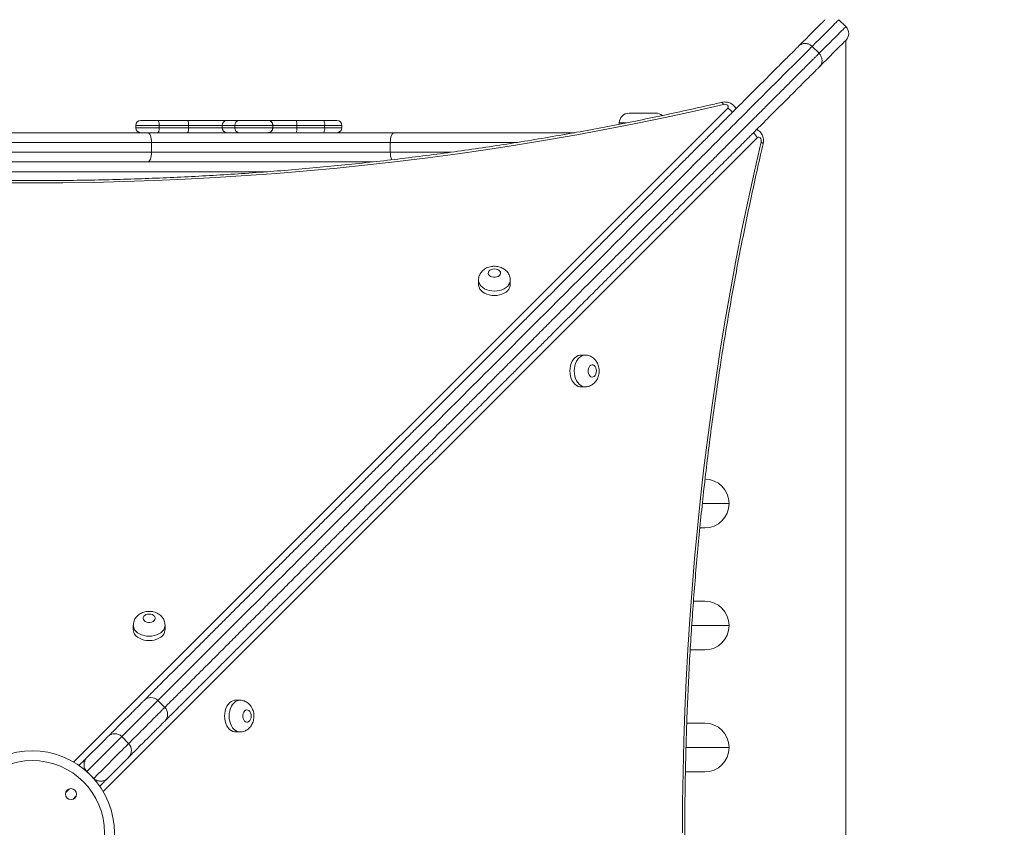
# Model space of a CAD drawing. Units: millimetres. Extents: x 230 to 335, y 73 to 340.
# Drawn here: x 310 to 318, y 149 to 156 of the extents above; entities that cross this region are included whole.
import ezdxf

# ---------------------------------------------------------------- set-up
doc = ezdxf.new("R2010")
doc.units = ezdxf.units.MM
doc.styles.add('SLDTEXTSTYLE0', font='TXT', dxfattribs={"width": 0.663})
doc.dimstyles.new('SLDDIMSTYLE0', dxfattribs={"dimtxt": 8.601025, "dimasz": 8, "dimexe": 0, "dimexo": 0.0625, "dimgap": 2.150256, "dimtad": 0, "dimlfac": 100, "dimrnd": 1e-09, "dimzin": 12, "dimdsep": 46, "dimtxsty": 'SLDTEXTSTYLE0', "dimsah": 1, "dimcen": 0.09, "dimadec": 0, "dimazin": 0, "dimtfac": 1, "dimtofl": 0, "dimtmove": 0, "dimatfit": 3, "dimfxl": 0, "dimfrac": 2, "dimtolj": 1, "dimtzin": 12, "dimarcsym": 0})

# ---------------------------------------------------------------- blocks, each defined once
blk = doc.blocks.new('*D4')
at = {"color": 7, "linetype": 'Continuous', "lineweight": 0}
for p, q in [((316.7282, 155.7623), (316.7282, 93.5686)), ((276.4525, 128.8188), (276.4525, 93.5686)), ((276.4525, 94.5686), (270.1025, 94.5686)), ((316.7282, 94.5686), (323.0782, 94.5686))]:
    blk.add_line(p, q, dxfattribs=at)
for points in [[(276.4525, 94.5686), (268.4525, 96.0686), (268.4525, 93.0686)], [(316.7282, 94.5686), (324.7282, 93.0686), (324.7282, 96.0686)]]:
    blk.add_solid(points, dxfattribs=at)
at = {"color": 7, "linetype": 'Continuous', "lineweight": 0, "insert": (283.8909, 99.8099), "char_height": 9.525, "attachment_point": 1, "style": 'SLDTEXTSTYLE0'}
blk.add_mtext('4000', dxfattribs=at)

msp = doc.modelspace()

# ---------------------------------------------------------------- linework, layer by layer
at = {"color": 7, "linetype": 'Continuous', "lineweight": 15}
for p, q in [((316.72816, 155.8754), (316.67159, 155.93197)), ((316.45237, 155.71275), (316.50894, 155.65618)), ((314.95207, 155.16588), (315.17207, 155.16588)), ((310.91061, 155.06588), (310.91061, 155.04588)), ((310.95061, 155.10588), (311.09314, 155.10588)), ((311.09314, 155.10588), (311.3318, 155.10588)), ((311.10223, 155.04588), (311.10223, 155.06588)), ((311.34386, 155.06588), (311.10223, 155.06588)), ((311.3318, 155.10588), (311.65464, 155.10588)), ((311.61885, 155.06588), (311.34386, 155.06588)), ((311.34386, 155.04588), (311.34386, 155.06588)), ((311.72146, 155.06588), (311.61885, 155.06588)), ((311.61885, 155.04588), (311.61885, 155.06588)), ((311.65464, 155.10588), (311.75725, 155.10588)), ((312.0325, 155.06588), (311.72146, 155.06588)), ((311.72146, 155.04588), (311.72146, 155.06588)), ((311.75725, 155.10588), (311.99253, 155.10588)), ((311.99253, 155.10588), (311.99451, 155.10588)), ((311.99451, 155.10588), (312.22442, 155.10588)), ((312.0325, 155.04588), (312.0325, 155.06588)), ((312.0345, 155.06588), (312.0325, 155.06588)), ((312.0345, 155.04588), (312.0345, 155.06588)), ((312.23034, 155.06588), (312.0345, 155.06588)), ((312.22442, 155.10588), (312.45179, 155.10588)), ((312.23034, 155.04588), (312.23034, 155.06588)), ((312.45771, 155.06588), (312.23034, 155.06588)), ((312.45179, 155.10588), (312.55844, 155.10588)), ((312.45771, 155.04588), (312.45771, 155.06588)), ((312.59844, 155.04588), (312.59844, 155.06588)), ((314.87207, 155.08588), (314.87207, 155.07476)), ((309.11525, 155.00588), (311.00888, 155.00588)), ((311.00888, 155.00588), (313.02734, 155.00588)), ((311.10223, 155.04588), (311.34386, 155.04588)), ((311.34386, 155.04588), (311.61885, 155.04588)), ((311.61885, 155.04588), (311.72146, 155.04588)), ((311.72146, 155.04588), (312.0325, 155.04588)), ((312.0325, 155.04588), (312.0345, 155.04588)), ((312.0345, 155.04588), (312.23034, 155.04588)), ((312.23034, 155.04588), (312.45771, 155.04588)), ((313.02734, 155.00588), (314.5058, 155.00588)), ((311.04009, 154.92588), (309.08405, 154.92588)), ((311.04009, 154.84588), (311.04009, 154.92588)), ((312.99613, 154.92588), (311.04009, 154.92588)), ((312.99613, 154.84588), (312.99613, 154.92588)), ((309.08405, 154.84588), (311.04009, 154.84588)), ((311.04009, 154.84588), (312.99613, 154.84588)), ((311.00888, 154.76588), (309.11525, 154.76588)), ((312.84969, 154.76588), (311.00888, 154.76588)), ((313.71883, 153.79659), (313.71883, 153.76021)), ((313.97883, 153.76021), (313.97883, 153.79659)), ((314.59277, 153.18265), (314.55639, 153.18265)), ((314.55639, 152.92265), (314.59277, 152.92265)), ((315.57207, 151.76588), (315.53297, 151.76588)), ((315.48034, 151.16588), (315.57207, 151.16588)), ((310.89022, 150.96798), (310.89022, 150.9316)), ((311.15022, 150.9316), (311.15022, 150.96798)), ((315.57207, 150.76588), (315.45345, 150.76588)), ((311.14826, 150.2955), (311.09169, 150.35207)), ((311.76416, 150.35404), (311.72779, 150.35404)), ((315.42533, 150.16588), (315.57207, 150.16588)), ((310.85208, 149.99933), (310.79551, 150.0559)), ((311.72779, 150.09404), (311.76417, 150.09404)), ((310.50975, 149.77013), (310.56632, 149.71356)), ((315.57207, 149.76588), (315.41501, 149.76588))]:
    msp.add_line(p, q, dxfattribs=at)
at = {"color": 8, "linetype": 'Continuous', "lineweight": 15}
for p, q in [((310.40138, 149.84724), (315.76011, 155.20598)), ((311.10223, 155.06588), (310.91061, 155.06588)), ((312.59844, 155.06588), (312.45771, 155.06588)), ((314.92814, 155.08588), (314.87207, 155.08588)), ((310.91061, 155.04588), (311.10223, 155.04588)), ((312.45771, 155.04588), (312.59844, 155.04588)), ((316.00215, 154.96392), (310.64343, 149.60519)), ((314.03459, 154.92588), (312.99613, 154.92588)), ((312.99613, 154.84588), (313.49445, 154.84588)), ((311.98908, 154.68588), (308.134, 154.68588)), ((315.77207, 151.96588), (315.55296, 151.96588)), ((315.77207, 150.96588), (315.46609, 150.96588)), ((315.77207, 149.96588), (315.41942, 149.96588)), ((310.36656, 149.62694), (310.3374, 149.59779)), ((310.39397, 149.54122), (310.42313, 149.57037))]:
    msp.add_line(p, q, dxfattribs=at)
at = {"color": 7, "linetype": 'Continuous', "lineweight": 15, "flags": 128}
for points in [[(316.34283, 155.71635), (316.37386, 155.74738), (316.40259, 155.77611), (316.42897, 155.80249), (316.45298, 155.8265), (316.47459, 155.84811), (316.49377, 155.86729), (316.51049, 155.88402), (316.52475, 155.89827), (316.53651, 155.91003), (316.54577, 155.91929), (316.55251, 155.92603), (316.55673, 155.93025), (316.55842, 155.93194), (316.55845, 155.93197)], [(316.72816, 155.76226), (316.72812, 155.76223), (316.72644, 155.76054), (316.72222, 155.75633), (316.71547, 155.74959), (316.70622, 155.74033), (316.69445, 155.72856), (316.6802, 155.71431), (316.66347, 155.69758), (316.6443, 155.6784), (316.62269, 155.65679), (316.59868, 155.63278), (316.57229, 155.6064), (316.54357, 155.57768), (316.51254, 155.54665)], [(315.7257, 155.2371), (315.48779, 155.18282), (315.24878, 155.13087), (315.00871, 155.08126), (314.76764, 155.03401), (314.5256, 154.98913), (314.28266, 154.94662), (314.03886, 154.90649), (313.79425, 154.86876), (313.54887, 154.83342), (313.30279, 154.80049), (313.05605, 154.76997), (312.8087, 154.74187), (312.56079, 154.71619), (312.31237, 154.69295), (312.06349, 154.67213), (311.8142, 154.65376), (311.56456, 154.63783), (311.31461, 154.62434), (311.06441, 154.6133), (310.814, 154.60471), (310.56344, 154.59858), (310.31278, 154.5949), (310.06207, 154.59367), (309.81135, 154.5949)], [(315.76011, 155.20598), (315.76413, 155.21176), (315.76536, 155.21811), (315.76369, 155.22441), (315.75927, 155.23006), (315.75254, 155.2345), (315.74415, 155.2373), (315.7349, 155.2382), (315.7257, 155.2371)], [(311.3318, 155.10588), (311.33415, 155.10511), (311.33641, 155.10284), (311.3385, 155.09914), (311.34032, 155.09416), (311.34182, 155.0881), (311.34294, 155.08119), (311.34362, 155.07368), (311.34386, 155.06588)], [(311.04009, 154.92588), (311.03949, 154.94149), (311.03771, 154.9565), (311.03483, 154.97033), (311.03095, 154.98245), (311.02622, 154.9924), (311.02082, 154.99979), (311.01497, 155.00435), (311.00888, 155.00588)], [(311.34386, 155.04588), (311.34362, 155.03808), (311.34294, 155.03057), (311.34182, 155.02366), (311.34032, 155.0176), (311.3385, 155.01262), (311.33641, 155.00892), (311.33415, 155.00665), (311.3318, 155.00588)], [(312.99613, 154.92588), (312.99673, 154.94149), (312.99851, 154.9565), (313.00139, 154.97033), (313.00527, 154.98245), (313.01, 154.9924), (313.0154, 154.99979), (313.02125, 155.00435), (313.02734, 155.00588)], [(315.38986, 149.26588), (315.39108, 149.51659), (315.39476, 149.76726), (315.4009, 150.01782), (315.40949, 150.26822), (315.42052, 150.51843), (315.43401, 150.76838), (315.44994, 151.01802), (315.46831, 151.2673), (315.48913, 151.51618), (315.51237, 151.7646), (315.53805, 152.01251), (315.56615, 152.25986), (315.59667, 152.50661), (315.6296, 152.75269), (315.66494, 152.99806), (315.70267, 153.24267), (315.7428, 153.48647), (315.78531, 153.72942), (315.83019, 153.97145), (315.87744, 154.21252), (315.92704, 154.45259), (315.97899, 154.69161), (316.03328, 154.92952)], [(316.03328, 154.92952), (316.03437, 154.93871), (316.03347, 154.94796), (316.03067, 154.95636), (316.02623, 154.96309), (316.02058, 154.96751), (316.01428, 154.96917), (316.00793, 154.96794), (316.00215, 154.96392)], [(311.00888, 154.76588), (311.01497, 154.76742), (311.02082, 154.77197), (311.02622, 154.77936), (311.03095, 154.78931), (311.03483, 154.80144), (311.03771, 154.81527), (311.03949, 154.83027), (311.04009, 154.84588)], [(313.84883, 153.8891), (313.83534, 153.88782), (313.82285, 153.8841), (313.81229, 153.8782), (313.80444, 153.87058), (313.79988, 153.86177), (313.79895, 153.85245), (313.80172, 153.8433), (313.80798, 153.83501), (313.81728, 153.82818), (313.82891, 153.82333), (313.84202, 153.82081), (313.85564, 153.82081), (313.86875, 153.82333), (313.88039, 153.82818), (313.88968, 153.83501), (313.89594, 153.8433), (313.89871, 153.85245), (313.89779, 153.86177), (313.89323, 153.87058), (313.88537, 153.8782), (313.87481, 153.8841), (313.86232, 153.88782), (313.84883, 153.8891)], [(313.71883, 153.76021), (313.71928, 153.75284), (313.72281, 153.73831), (313.72978, 153.72439), (313.74, 153.71143), (313.75319, 153.69981), (313.76898, 153.68983), (313.78696, 153.68177), (313.80662, 153.67585), (313.82743, 153.67224), (313.84883, 153.67102), (313.87023, 153.67224), (313.89104, 153.67585), (313.9107, 153.68177), (313.92868, 153.68983), (313.94448, 153.69981), (313.95766, 153.71143), (313.96788, 153.72439), (313.97485, 153.73831), (313.97839, 153.75284), (313.97883, 153.76021)], [(314.55639, 153.18265), (314.54902, 153.1822), (314.5345, 153.17867), (314.52056, 153.1717), (314.50761, 153.16148), (314.49598, 153.14829), (314.48601, 153.13249), (314.47795, 153.11452), (314.47203, 153.09486), (314.46842, 153.07404), (314.4672, 153.05265), (314.46842, 153.03125), (314.47203, 153.01044), (314.47795, 152.99077), (314.48601, 152.9728), (314.49598, 152.957), (314.50761, 152.94381), (314.52056, 152.93359), (314.5345, 152.92662), (314.54902, 152.92309), (314.55639, 152.92265)], [(314.68527, 153.05265), (314.684, 153.06614), (314.68028, 153.07862), (314.67438, 153.08919), (314.66675, 153.09704), (314.65795, 153.1016), (314.64863, 153.10253), (314.63948, 153.09976), (314.63119, 153.09349), (314.62436, 153.0842), (314.61951, 153.07256), (314.61699, 153.05946), (314.61699, 153.04584), (314.61951, 153.03272), (314.62436, 153.02109), (314.63119, 153.0118), (314.63948, 153.00554), (314.64863, 153.00276), (314.65795, 153.00369), (314.66675, 153.00825), (314.67438, 153.01611), (314.68028, 153.02667), (314.684, 153.03916), (314.68527, 153.05265)], [(311.02022, 151.06049), (311.00674, 151.05921), (310.99425, 151.0555), (310.98368, 151.0496), (310.97583, 151.04197), (310.97127, 151.03317), (310.97034, 151.02384), (310.97311, 151.0147), (310.97938, 151.0064), (310.98867, 150.99958), (311.0003, 150.99472), (311.01342, 150.9922), (311.02703, 150.9922), (311.04014, 150.99472), (311.05178, 150.99958), (311.06107, 151.0064), (311.06734, 151.0147), (311.07011, 151.02384), (311.06918, 151.03317), (311.06462, 151.04197), (311.05677, 151.0496), (311.0462, 151.0555), (311.03371, 151.05921), (311.02022, 151.06049)], [(310.89022, 150.9316), (310.89067, 150.92424), (310.8942, 150.90971), (310.90118, 150.89578), (310.91139, 150.88282), (310.92458, 150.8712), (310.94038, 150.86122), (310.95835, 150.85316), (310.97801, 150.84725), (310.99883, 150.84363), (311.02022, 150.84242), (311.04162, 150.84363), (311.06244, 150.84725), (311.0821, 150.85316), (311.10007, 150.86122), (311.11587, 150.8712), (311.12906, 150.88282), (311.13928, 150.89578), (311.14625, 150.90971), (311.14978, 150.92424), (311.15022, 150.9316)], [(311.72779, 150.35404), (311.72042, 150.3536), (311.70589, 150.35006), (311.69196, 150.34309), (311.67901, 150.33287), (311.66738, 150.31968), (311.65741, 150.30389), (311.64935, 150.28591), (311.64343, 150.26625), (311.63982, 150.24543), (311.6386, 150.22404), (311.63982, 150.20264), (311.64343, 150.18183), (311.64935, 150.16216), (311.65741, 150.14419), (311.66738, 150.1284), (311.67901, 150.11521), (311.69196, 150.10499), (311.70589, 150.09802), (311.72042, 150.09448), (311.72779, 150.09404)], [(311.85667, 150.22404), (311.8554, 150.23753), (311.85168, 150.25002), (311.84578, 150.26058), (311.83815, 150.26843), (311.82935, 150.27299), (311.82003, 150.27392), (311.81088, 150.27115), (311.80259, 150.26489), (311.79576, 150.25559), (311.79091, 150.24396), (311.78839, 150.23085), (311.78839, 150.21723), (311.79091, 150.20412), (311.79576, 150.19249), (311.80259, 150.18319), (311.81088, 150.17693), (311.82003, 150.17416), (311.82935, 150.17509), (311.83815, 150.17965), (311.84578, 150.1875), (311.85168, 150.19806), (311.8554, 150.21055), (311.85667, 150.22404)], [(310.50425, 149.87777), (310.53168, 149.90519), (310.55708, 149.9306), (310.58038, 149.9539), (310.60146, 149.97498), (310.62025, 149.99377), (310.63667, 150.01019), (310.65065, 150.02416), (310.66213, 150.03565), (310.67108, 150.0446), (310.67745, 150.05097), (310.68122, 150.05474), (310.68238, 150.0559)], [(310.44557, 149.81909), (310.44802, 149.82154), (310.46316, 149.83669), (310.47667, 149.85019), (310.4882, 149.86172), (310.49747, 149.87099), (310.50425, 149.87777)], [(310.85208, 149.88619), (310.85093, 149.88503), (310.84716, 149.88126), (310.84079, 149.87489), (310.83184, 149.86594), (310.82035, 149.85446), (310.80637, 149.84048), (310.78995, 149.82406), (310.77117, 149.80528), (310.75008, 149.78419), (310.72679, 149.7609), (310.70138, 149.73549), (310.67396, 149.70806)], [(310.67396, 149.70806), (310.66717, 149.70128), (310.6579, 149.69201), (310.64638, 149.68048), (310.63287, 149.66698), (310.61772, 149.65183), (310.61528, 149.64938)]]:
    msp.add_lwpolyline(points, dxfattribs=at)
at = {"color": 8, "linetype": 'Continuous', "lineweight": 15, "flags": 128}
for points in [[(316.67159, 155.93197), (316.67151, 155.93189), (316.6696, 155.92998), (316.66515, 155.92553), (316.65816, 155.91855), (316.64866, 155.90904), (316.63664, 155.89702), (316.62212, 155.8825), (316.60512, 155.8655), (316.58566, 155.84604), (316.56376, 155.82415), (316.53946, 155.79984), (316.51277, 155.77315), (316.48372, 155.74411), (316.45237, 155.71275)], [(316.50894, 155.65618), (316.54029, 155.68754), (316.56933, 155.71658), (316.59602, 155.74327), (316.62033, 155.76758), (316.64223, 155.78948), (316.66169, 155.80894), (316.67869, 155.82594), (316.69321, 155.84045), (316.70523, 155.85247), (316.71473, 155.86198), (316.72172, 155.86896), (316.72617, 155.87341), (316.72808, 155.87532), (316.72816, 155.8754)], [(316.45237, 155.71275), (316.45237, 155.71275), (316.44233, 155.70271), (316.42945, 155.68983), (316.41341, 155.67379), (316.39499, 155.65537), (316.36518, 155.62556), (316.33191, 155.5923), (316.29426, 155.55464), (316.25406, 155.51445), (316.22118, 155.48156), (316.18718, 155.44757), (316.15156, 155.41194), (316.1151, 155.37548), (316.07915, 155.33953), (316.04275, 155.30313), (316.00512, 155.2655), (315.96747, 155.22785), (315.93683, 155.19721), (315.90661, 155.16699), (315.87611, 155.13649), (315.84668, 155.10706), (315.82039, 155.08077), (315.79556, 155.05594), (315.77151, 155.03189), (315.74869, 155.00907), (315.71333, 154.97372), (315.67907, 154.93945), (315.64447, 154.90486), (315.608, 154.86839), (315.57209, 154.83247), (315.55228, 154.81266), (315.53142, 154.79181), (315.51088, 154.77126), (315.48967, 154.75005), (315.44465, 154.70503), (315.39272, 154.6531), (315.34088, 154.60126), (315.28903, 154.54941), (315.23708, 154.49746), (315.18468, 154.44506), (315.13245, 154.39284), (315.07946, 154.33984), (315.02772, 154.2881), (314.96147, 154.22186), (314.89795, 154.15833), (314.83683, 154.09721), (314.77778, 154.03816), (314.69858, 153.95897), (314.61985, 153.88023), (314.53998, 153.80036), (314.48606, 153.74644), (314.43049, 153.69087), (314.37167, 153.63206), (314.31026, 153.57064), (314.25351, 153.51389), (314.22379, 153.48417), (314.19386, 153.45424), (314.14471, 153.4051), (314.11991, 153.3803), (314.09568, 153.35607), (314.04645, 153.30683), (313.9993, 153.25968), (313.90637, 153.16675), (313.85455, 153.11493), (313.82748, 153.08786), (313.79956, 153.05994), (313.76898, 153.02936), (313.73688, 152.99726), (313.70669, 152.96707), (313.67623, 152.93661), (313.63471, 152.89509), (313.59485, 152.85523), (313.53746, 152.79784), (313.48128, 152.74166), (313.44318, 152.70356), (313.40368, 152.66406), (313.36223, 152.62261), (313.32074, 152.58113), (313.2985, 152.55888), (313.276, 152.53638), (313.25011, 152.51049), (313.22443, 152.48481), (313.17284, 152.43322), (313.12606, 152.38644), (313.07971, 152.34009), (313.03313, 152.29351), (312.9857, 152.24609), (312.94107, 152.20145), (312.89474, 152.15512), (312.85077, 152.11115), (312.80752, 152.0679), (312.75798, 152.01836), (312.71172, 151.97211), (312.67654, 151.93692), (312.644, 151.90438), (312.61331, 151.8737), (312.58509, 151.84547), (312.55238, 151.81277), (312.52322, 151.7836), (312.49717, 151.75755), (312.46202, 151.7224), (312.43045, 151.69083), (312.40531, 151.66569), (312.37919, 151.63957), (312.35007, 151.61045), (312.31569, 151.57607), (312.29316, 151.55354), (312.26772, 151.52811), (312.23795, 151.49833), (312.2046, 151.46498), (312.1622, 151.42258), (312.11681, 151.37719), (312.06812, 151.3285), (312.01805, 151.27844), (311.9175, 151.17789), (311.81591, 151.07629), (311.71492, 150.97531), (311.61609, 150.87647), (311.54724, 150.80762), (311.48097, 150.74136), (311.41643, 150.67682), (311.35538, 150.61577), (311.30871, 150.56909), (311.26501, 150.52539), (311.22391, 150.48429), (311.18675, 150.44714), (311.15507, 150.41545), (311.12807, 150.38845), (311.10568, 150.36607), (311.09392, 150.3543)], [(315.7257, 155.2371), (315.7213, 155.24499), (315.71707, 155.25062), (315.71317, 155.25377), (315.70977, 155.25434)], [(316.03328, 154.92952), (316.04117, 154.92511), (316.04679, 154.92088), (316.04995, 154.91698), (316.05051, 154.91358)], [(313.97883, 153.79626), (313.97839, 153.78922), (313.97485, 153.77469), (313.96788, 153.76076), (313.95766, 153.74781), (313.94448, 153.73618), (313.92868, 153.72621), (313.9107, 153.71815), (313.89104, 153.71223), (313.87023, 153.70862), (313.84883, 153.7074), (313.82743, 153.70862), (313.80662, 153.71223), (313.78696, 153.71815), (313.76898, 153.72621), (313.75319, 153.73618), (313.74, 153.74781), (313.72978, 153.76076), (313.72281, 153.77469), (313.71928, 153.78922), (313.71883, 153.79649)], [(314.59244, 152.92265), (314.5854, 152.92309), (314.57087, 152.92662), (314.55694, 152.93359), (314.54398, 152.94381), (314.53236, 152.957), (314.52238, 152.9728), (314.51433, 152.99077), (314.50841, 153.01044), (314.5048, 153.03125), (314.50358, 153.05265), (314.5048, 153.07404), (314.50841, 153.09486), (314.51433, 153.11452), (314.52238, 153.13249), (314.53236, 153.14829), (314.54398, 153.16148), (314.55694, 153.1717), (314.57087, 153.17867), (314.5854, 153.1822), (314.59267, 153.18265)], [(311.15022, 150.96765), (311.14978, 150.96061), (311.14625, 150.94609), (311.13928, 150.93216), (311.12906, 150.9192), (311.11587, 150.90758), (311.10007, 150.8976), (311.0821, 150.88954), (311.06244, 150.88362), (311.04162, 150.88001), (311.02022, 150.87879), (310.99883, 150.88001), (310.97801, 150.88362), (310.95835, 150.88954), (310.94038, 150.8976), (310.92458, 150.90758), (310.91139, 150.9192), (310.90117, 150.93216), (310.8942, 150.94609), (310.89067, 150.96061), (310.89022, 150.96788)], [(311.76384, 150.09404), (311.7568, 150.09448), (311.74227, 150.09802), (311.72834, 150.10499), (311.71538, 150.11521), (311.70376, 150.1284), (311.69378, 150.14419), (311.68573, 150.16216), (311.67981, 150.18183), (311.67619, 150.20264), (311.67498, 150.22404), (311.67619, 150.24543), (311.67981, 150.26625), (311.68573, 150.28591), (311.69378, 150.30389), (311.70376, 150.31968), (311.71538, 150.33287), (311.72834, 150.34309), (311.74227, 150.35006), (311.7568, 150.3536), (311.76407, 150.35404)], [(310.79551, 150.0559), (310.79514, 150.05552), (310.79249, 150.05287), (310.7873, 150.04768), (310.7796, 150.03998), (310.76941, 150.02979), (310.75677, 150.01715), (310.74173, 150.00211), (310.72434, 149.98472), (310.70466, 149.96504), (310.68276, 149.94314), (310.65872, 149.91911), (310.63264, 149.89302), (310.60459, 149.86497), (310.57469, 149.83507), (310.54303, 149.80342), (310.50975, 149.77013)], [(310.56632, 149.71356), (310.5996, 149.74685), (310.63126, 149.7785), (310.66116, 149.8084), (310.6892, 149.83645), (310.71529, 149.86254), (310.73933, 149.88657), (310.76122, 149.90847), (310.78091, 149.92815), (310.7983, 149.94554), (310.81334, 149.96059), (310.82598, 149.97322), (310.83617, 149.98341), (310.84387, 149.99111), (310.84905, 149.9963), (310.85171, 149.99895), (310.85208, 149.99933)]]:
    msp.add_lwpolyline(points, dxfattribs=at)
at = {"color": 7, "linetype": 'Continuous', "lineweight": 15}
for centre, radius in [((310.06207, 149.26588), 0.59314), ((310.38027, 149.58408), 0.045)]:
    msp.add_circle(centre, radius, dxfattribs=at)
for centre, radius, start, end in [((316.67159, 155.81883), 0.08, 315, 45), ((314.95207, 155.08588), 0.08, 90, 180), ((315.17207, 155.08588), 0.08, 49.620862, 90), ((310.95061, 155.06588), 0.04, 90, 180), ((311.65687, 155.06787), 0.03807, 93.347535, 182.999248), ((311.75948, 155.06787), 0.03807, 93.347535, 182.999248), ((311.99451, 155.06588), 0.04, 359.998655, 90.003053), ((312.15834, 155.07566), 0.07266, 352.263763, 24.571236), ((312.3857, 155.07566), 0.07266, 352.263763, 24.571236), ((312.55844, 155.06588), 0.04, 0, 90), ((310.95061, 155.04588), 0.04, 180, 270), ((311.65687, 155.04389), 0.03807, 176.994196, 266.652232), ((311.75948, 155.04389), 0.03807, 176.994196, 266.652232), ((311.99451, 155.04588), 0.04, 269.996947, 0.008175), ((312.15833, 155.0361), 0.07267, 335.4291, 7.737878), ((312.3857, 155.0361), 0.07267, 335.4291, 7.737878), ((312.55844, 155.04588), 0.04, 270, 0), ((315.57207, 151.96588), 0.2, 0, 90), ((315.57207, 151.96588), 0.2, 270, 0), ((315.57207, 150.96588), 0.2, 0, 90), ((315.57207, 150.96588), 0.2, 270, 0), ((311.0351, 150.29548), 0.08, 45.033949, 134.767566), ((311.09167, 150.23891), 0.08, 315.233283, 45.042479), ((315.57207, 149.96588), 0.2, 0, 90), ((310.73895, 149.99933), 0.08, 45, 135), ((310.79551, 149.94276), 0.08, 315, 45), ((310.06207, 149.26588), 0.67314, 45.454587, 134.545413), ((315.57207, 149.96588), 0.2, 270, 0), ((310.06207, 149.26588), 0.67314, 135.454587, 314.545413), ((310.06207, 149.26588), 0.67314, 315.454587, 44.545413)]:
    msp.add_arc(centre, radius, start, end, dxfattribs=at)
at = {"color": 8, "linetype": 'Continuous', "lineweight": 15}
for centre, radius, start, end in [((315.71138, 155.10626), 0.11099, 37.172796, 63.959012), ((315.90244, 154.91521), 0.11098, 26.040447, 52.845876), ((313.14425, 154.84138), 0.14819, 178.260378, 203.203389)]:
    msp.add_arc(centre, radius, start, end, dxfattribs=at)
at = {"color": 7, "linetype": 'Continuous', "lineweight": 15}
for points, knots in [([(310.97744, 150.35095), (310.9827, 150.35622), (310.99326, 150.36678), (311.01741, 150.39093), (311.04682, 150.42033), (311.08531, 150.45883), (311.13419, 150.50771), (311.19432, 150.56784), (311.25811, 150.63163), (311.32413, 150.69765), (311.39134, 150.76485), (311.46171, 150.83523), (311.53609, 150.90961), (311.61431, 150.98783), (311.69546, 151.06898), (311.77732, 151.15084), (311.85911, 151.23263), (311.92853, 151.30205), (311.98541, 151.35893), (312.02982, 151.40334), (312.07233, 151.44585), (312.11315, 151.48667), (312.15014, 151.52367), (312.1825, 151.55602), (312.21396, 151.58749), (312.24351, 151.61702), (312.27138, 151.6449), (312.29613, 151.66965), (312.32026, 151.69378), (312.34578, 151.7193), (312.37357, 151.74709), (312.4046, 151.77811), (312.43983, 151.81336), (312.47886, 151.85238), (312.52147, 151.89499), (312.56705, 151.94057), (312.61135, 151.98487), (312.65245, 152.02597), (312.6888, 152.06232), (312.72527, 152.09879), (312.7614, 152.13493), (312.79663, 152.17015), (312.83277, 152.20629), (312.86939, 152.24291), (312.9059, 152.27942), (312.95185, 152.32537), (313.0063, 152.37982), (313.06903, 152.44255), (313.12045, 152.49397), (313.16091, 152.53443), (313.18984, 152.56336), (313.22063, 152.59415), (313.25281, 152.62634), (313.29102, 152.66453), (313.33276, 152.70628), (313.37767, 152.75119), (313.42095, 152.79447), (313.46403, 152.83755), (313.50815, 152.88167), (313.55425, 152.92776), (313.59925, 152.97277), (313.64271, 153.01623), (313.68314, 153.05666), (313.72315, 153.09667), (313.76303, 153.13656), (313.80247, 153.17598), (313.84141, 153.21493), (313.88149, 153.25501), (313.92295, 153.29647), (313.96656, 153.34008), (314.01141, 153.38493), (314.05497, 153.42848), (314.09752, 153.47104), (314.13564, 153.50916), (314.17144, 153.54496), (314.20443, 153.57795), (314.24553, 153.61906), (314.29389, 153.6674), (314.34833, 153.72185), (314.40063, 153.77415), (314.46196, 153.83548), (314.53203, 153.90556), (314.61113, 153.98465), (314.68431, 154.05783), (314.7527, 154.12622), (314.81652, 154.19004), (314.88303, 154.25655), (314.94699, 154.32052), (315.00821, 154.38173), (315.06532, 154.43884), (315.12299, 154.49651), (315.179, 154.55252), (315.23318, 154.60669), (315.28536, 154.65888), (315.33756, 154.71108), (315.38469, 154.75821), (315.42644, 154.79996), (315.46239, 154.83591), (315.49714, 154.87066), (315.52974, 154.90326), (315.56025, 154.93376), (315.59686, 154.97037), (315.63779, 155.0113), (315.68351, 155.05703), (315.72268, 155.09619), (315.75661, 155.13013), (315.78421, 155.15772), (315.81428, 155.1878), (315.84676, 155.22028), (315.8807, 155.25421), (315.91821, 155.29173), (315.95893, 155.33245), (316.0023, 155.37581), (316.0528, 155.42632), (316.1094, 155.48292), (316.16631, 155.53983), (316.21584, 155.58937), (316.25785, 155.63137), (316.29072, 155.66424), (316.31454, 155.68806), (316.3314, 155.70492), (316.33903, 155.71255), (316.34283, 155.71635)], [0, 0, 0, 0, 0.0101955, 0.0204355, 0.0306847, 0.0408932, 0.0543772, 0.0678966, 0.0813913, 0.0934825, 0.105604, 0.117728, 0.1298224, 0.1425598, 0.1553065, 0.1680697, 0.1808334, 0.193585, 0.200883, 0.2082011, 0.2154951, 0.2227604, 0.230603, 0.2384914, 0.2463628, 0.257672, 0.2690038, 0.2803625, 0.2917089, 0.3033422, 0.3150066, 0.3266567, 0.3382712, 0.3498625, 0.36014, 0.3704335, 0.3806958, 0.387076, 0.3934656, 0.3998371, 0.405204, 0.410584, 0.4159442, 0.4213156, 0.4267093, 0.4320935, 0.4419267, 0.4517842, 0.4616368, 0.465974, 0.4703132, 0.4746305, 0.479557, 0.4844981, 0.4922934, 0.500113, 0.5079852, 0.5158713, 0.5237228, 0.5314341, 0.5391278, 0.5450584, 0.5509832, 0.5568909, 0.5628077, 0.5692514, 0.5757128, 0.5821733, 0.5897725, 0.5973854, 0.6049681, 0.6125259, 0.6184836, 0.6244369, 0.6293424, 0.6342684, 0.6391862, 0.6481385, 0.657126, 0.6661458, 0.6751432, 0.6897453, 0.7043518, 0.718957, 0.730003, 0.7410764, 0.7521161, 0.7631161, 0.7715656, 0.7800542, 0.7885741, 0.7970666, 0.804769, 0.8124858, 0.8201971, 0.8278924, 0.8332636, 0.8386477, 0.8440017, 0.849362, 0.8547451, 0.8601204, 0.8700844, 0.8800688, 0.8900466, 0.8951316, 0.9002215, 0.9052851, 0.9104115, 0.9155617, 0.9206977, 0.9270836, 0.9334931, 0.9398885, 0.9497848, 0.9596826, 0.9677391, 0.9758214, 0.9838581, 0.9892328, 0.9946275, 1, 1, 1, 1]), ([(316.34283, 155.71635), (316.34293, 155.71645), (316.34689, 155.72042), (316.35804, 155.72908), (316.37939, 155.73735), (316.40563, 155.73784), (316.4316, 155.73003), (316.44544, 155.71851), (316.45237, 155.71275)], [0, 0, 0, 0, 0.00334855, 0.14404338, 0.35884082, 0.57280151, 0.78639606, 1, 1, 1, 1]), ([(316.50894, 155.65618), (316.5147, 155.64926), (316.52622, 155.63541), (316.53402, 155.60945), (316.53353, 155.5832), (316.52527, 155.56185), (316.5166, 155.5507), (316.51263, 155.54674), (316.51254, 155.54665)], [0, 0, 0, 0, 0.2135932, 0.4271882, 0.641168, 0.8559594, 0.9966514, 1, 1, 1, 1]), ([(316.51254, 155.54665), (316.50873, 155.54284), (316.50111, 155.53521), (316.48425, 155.51836), (316.46042, 155.49453), (316.42756, 155.46166), (316.38555, 155.41966), (316.33602, 155.37012), (316.2791, 155.31321), (316.22251, 155.25662), (316.172, 155.20611), (316.12864, 155.16275), (316.08792, 155.12202), (316.0504, 155.08451), (316.01647, 155.05058), (315.98399, 155.01809), (315.95391, 154.98802), (315.92632, 154.96043), (315.89238, 154.92649), (315.85322, 154.88732), (315.80749, 154.8416), (315.76656, 154.80067), (315.72995, 154.76406), (315.69945, 154.73356), (315.66684, 154.70095), (315.6321, 154.66621), (315.59614, 154.63025), (315.5544, 154.58851), (315.50727, 154.54137), (315.45506, 154.48917), (315.40288, 154.43699), (315.3487, 154.38281), (315.29269, 154.3268), (315.23503, 154.26913), (315.17792, 154.21203), (315.11714, 154.15125), (315.05399, 154.0881), (314.98862, 154.02272), (314.92585, 153.95995), (314.85759, 153.8917), (314.78375, 153.81785), (314.70321, 153.73732), (314.63217, 153.66628), (314.57034, 153.60445), (314.51804, 153.55215), (314.46359, 153.4977), (314.41524, 153.44935), (314.37414, 153.40824), (314.34115, 153.37525), (314.30534, 153.33946), (314.26723, 153.30133), (314.22467, 153.25878), (314.18111, 153.21522), (314.13626, 153.17037), (314.09266, 153.12676), (314.05119, 153.0853), (314.01112, 153.04523), (313.97217, 153.00628), (313.93274, 152.96685), (313.89286, 152.92696), (313.85285, 152.88695), (313.81242, 152.84652), (313.76895, 152.80306), (313.72395, 152.75806), (313.67785, 152.71196), (313.63374, 152.66785), (313.59066, 152.62476), (313.54737, 152.58148), (313.50247, 152.53657), (313.46072, 152.49483), (313.42252, 152.45663), (313.39033, 152.42444), (313.35955, 152.39365), (313.33062, 152.36473), (313.29015, 152.32426), (313.23874, 152.27284), (313.17601, 152.21012), (313.12156, 152.15566), (313.0756, 152.10972), (313.0391, 152.0732), (313.00247, 152.03658), (312.96634, 152.00044), (312.93111, 151.96522), (312.89498, 151.92908), (312.8585, 151.89261), (312.82216, 151.85627), (312.78106, 151.81517), (312.73675, 151.77086), (312.69117, 151.72528), (312.64856, 151.68267), (312.60954, 151.64365), (312.5743, 151.60841), (312.54328, 151.57739), (312.51548, 151.54959), (312.48997, 151.52408), (312.46583, 151.49994), (312.44108, 151.47519), (312.41321, 151.44732), (312.38367, 151.41778), (312.35221, 151.38631), (312.31985, 151.35396), (312.28285, 151.31697), (312.24204, 151.27614), (312.19953, 151.23364), (312.15511, 151.18922), (312.09824, 151.13235), (312.02882, 151.06293), (311.94703, 150.98113), (311.86516, 150.89928), (311.78402, 150.81812), (311.70579, 150.73991), (311.63142, 150.66552), (311.56104, 150.59515), (311.49383, 150.52794), (311.42782, 150.46192), (311.36402, 150.39813), (311.3039, 150.33801), (311.25501, 150.28912), (311.21652, 150.25063), (311.18712, 150.22123), (311.16296, 150.19707), (311.15241, 150.18651), (311.14714, 150.18125)], [0, 0, 0, 0, 0.0053724, 0.0107673, 0.0161418, 0.0241785, 0.0322609, 0.0403175, 0.0502153, 0.0601114, 0.0665064, 0.0729163, 0.0793022, 0.0844378, 0.0895884, 0.0947147, 0.0997785, 0.1048683, 0.1099533, 0.1199311, 0.1299152, 0.1398794, 0.1452549, 0.150638, 0.1559979, 0.1613524, 0.1667359, 0.1721075, 0.1798028, 0.187514, 0.1952308, 0.2029333, 0.211426, 0.2199457, 0.228434, 0.2368838, 0.247684, 0.2585224, 0.2693924, 0.2802359, 0.2951098, 0.3099857, 0.3248571, 0.333854, 0.3428742, 0.3518616, 0.3608139, 0.3657317, 0.3706577, 0.3755634, 0.3815167, 0.3874744, 0.3950322, 0.4026149, 0.4102277, 0.417827, 0.4242871, 0.4307485, 0.4371925, 0.4431092, 0.449017, 0.4549417, 0.4608724, 0.4685658, 0.4762773, 0.4841286, 0.4920149, 0.4998871, 0.5077067, 0.5155018, 0.5204431, 0.5253697, 0.529687, 0.5340262, 0.5383634, 0.548216, 0.5580734, 0.5679067, 0.5732905, 0.5786846, 0.584056, 0.5894161, 0.5947962, 0.6001631, 0.6065345, 0.6129241, 0.6193044, 0.6295667, 0.6398602, 0.6501377, 0.6617289, 0.6733433, 0.6849934, 0.696658, 0.7082912, 0.7196376, 0.7309963, 0.7423281, 0.7536373, 0.7615087, 0.7693971, 0.7772397, 0.7845049, 0.7917987, 0.7991171, 0.8064151, 0.8191664, 0.8319305, 0.8446933, 0.8574403, 0.8701774, 0.8822721, 0.8943961, 0.9065176, 0.9186087, 0.9321034, 0.9456228, 0.9591069, 0.9693152, 0.9795644, 0.9898045, 1, 1, 1, 1]), ([(315.70978, 155.25434), (315.67074, 155.24528), (315.55749, 155.21901), (315.36925, 155.17708), (315.14478, 155.12925), (314.91937, 155.08351), (314.6931, 155.03984), (314.46598, 154.99827), (314.23807, 154.95878), (314.0094, 154.92139), (313.78002, 154.88611), (313.54997, 154.85296), (313.31928, 154.82191), (313.08801, 154.79299), (312.8562, 154.76621), (312.62387, 154.74156), (312.39109, 154.71904), (312.15788, 154.69869), (311.92429, 154.68046), (311.69037, 154.66441), (311.45615, 154.65048), (311.22168, 154.63874), (310.987, 154.62914), (310.75216, 154.62171), (310.51718, 154.61643), (310.28213, 154.61333), (310.04704, 154.61239), (309.81195, 154.6136), (309.5769, 154.61699), (309.34195, 154.62253), (309.10712, 154.63025), (308.87246, 154.64012), (308.63802, 154.65214), (308.40384, 154.66633), (308.16996, 154.68267), (307.93642, 154.70116), (307.70326, 154.7218), (307.47053, 154.74459), (307.23827, 154.76951), (307.00652, 154.79656), (306.77532, 154.82576), (306.54472, 154.85706), (306.31475, 154.8905), (306.08546, 154.92605), (305.85689, 154.9637), (305.62908, 155.00346), (305.40206, 155.0453), (305.1759, 155.08923), (304.95061, 155.13523), (304.72626, 155.18333), (304.54765, 155.22336), (304.4439, 155.24746), (304.41436, 155.25432)], [0, 0, 0, 0, 0.0107499, 0.031189, 0.0516282, 0.0720675, 0.0925069, 0.1129462, 0.1333859, 0.1538255, 0.1742651, 0.1947049, 0.2151447, 0.2355846, 0.2560245, 0.2764645, 0.2969046, 0.3173446, 0.3377847, 0.3582248, 0.3786651, 0.3991053, 0.4195456, 0.4399858, 0.4604261, 0.4808664, 0.5013067, 0.521747, 0.5421873, 0.5626275, 0.5830678, 0.603508, 0.6239483, 0.6443884, 0.6648286, 0.6852686, 0.7057087, 0.7261488, 0.7465887, 0.7670286, 0.7874685, 0.8079082, 0.828348, 0.8487876, 0.8692272, 0.8896667, 0.910106, 0.9305453, 0.9509846, 0.9714237, 0.9918628, 1, 1, 1, 1]), ([(315.82765, 155.20117), (315.82635, 155.20413), (315.82298, 155.21182), (315.81479, 155.22277), (315.80374, 155.2338), (315.7907, 155.24296), (315.77598, 155.25014), (315.75973, 155.25509), (315.74233, 155.2575), (315.72539, 155.25734), (315.71463, 155.25527), (315.70978, 155.25434)], [0, 0, 0, 0, 0.06967668, 0.18085398, 0.29246865, 0.40592263, 0.5224892, 0.64285513, 0.76706412, 0.89483428, 1, 1, 1, 1]), ([(311.09314, 155.10588), (311.09316, 155.10588), (311.09382, 155.10588), (311.09549, 155.10499), (311.09801, 155.10041), (311.10033, 155.0913), (311.10192, 155.07935), (311.10213, 155.07037), (311.10223, 155.06588)], [0, 0, 0, 0, 0.0049481, 0.143354, 0.3580222, 0.5722025, 0.7860776, 1, 1, 1, 1]), ([(312.0325, 155.06588), (312.03206, 155.07037), (312.03118, 155.07935), (312.02432, 155.0913), (312.01422, 155.10041), (312.00307, 155.10499), (311.99561, 155.10588), (311.99263, 155.10588), (311.99253, 155.10588)], [0, 0, 0, 0, 0.2139217, 0.4277946, 0.6419803, 0.8566588, 0.9950516, 1, 1, 1, 1]), ([(311.10223, 155.04588), (311.10213, 155.04139), (311.10192, 155.03242), (311.10033, 155.02046), (311.09801, 155.01136), (311.09549, 155.00677), (311.09382, 155.00588), (311.09316, 155.00588), (311.09314, 155.00588)], [0, 0, 0, 0, 0.2139128, 0.4278449, 0.6419648, 0.8566525, 0.9950521, 1, 1, 1, 1]), ([(312.0325, 155.04588), (312.03206, 155.04139), (312.03118, 155.03242), (312.02432, 155.02046), (312.01421, 155.01136), (312.00307, 155.00677), (311.99561, 155.00588), (311.99263, 155.00588), (311.99253, 155.00588)], [0, 0, 0, 0, 0.2139121, 0.427842, 0.6419674, 0.8566653, 0.9950518, 1, 1, 1, 1]), ([(316.05051, 154.91359), (316.05137, 154.91795), (316.05337, 154.92817), (316.05376, 154.94484), (316.05142, 154.96318), (316.04611, 154.98046), (316.03831, 154.99594), (316.02863, 155.00919), (316.01701, 155.0202), (316.00645, 155.02774), (315.99947, 155.03058), (315.99734, 155.03145)], [0, 0, 0, 0, 0.0944242, 0.2215881, 0.3518348, 0.4859523, 0.6056455, 0.7227967, 0.8374978, 0.950381, 1, 1, 1, 1]), ([(316.05052, 143.61817), (316.04147, 143.65721), (316.01519, 143.77046), (315.97327, 143.9587), (315.92543, 144.18317), (315.8797, 144.40857), (315.83603, 144.63485), (315.79445, 144.86197), (315.75496, 145.08988), (315.71758, 145.31855), (315.6823, 145.54793), (315.64914, 145.77798), (315.61809, 146.00866), (315.58918, 146.23993), (315.56239, 146.47175), (315.53774, 146.70408), (315.51523, 146.93686), (315.49487, 147.17007), (315.47665, 147.40366), (315.46059, 147.63758), (315.44668, 147.8718), (315.43492, 148.10627), (315.42533, 148.34095), (315.4179, 148.57579), (315.41262, 148.81076), (315.40951, 149.04582), (315.40857, 149.28091), (315.40979, 149.516), (315.41317, 149.75105), (315.41872, 149.986), (315.42643, 150.22083), (315.4363, 150.45548), (315.44833, 150.68992), (315.46252, 150.9241), (315.47886, 151.15799), (315.49735, 151.39153), (315.51799, 151.62468), (315.54077, 151.85741), (315.56569, 152.08967), (315.59275, 152.32143), (315.62194, 152.55263), (315.65325, 152.78323), (315.68669, 153.0132), (315.72223, 153.24249), (315.75989, 153.47106), (315.79964, 153.69887), (315.84148, 153.92588), (315.88542, 154.15205), (315.93142, 154.37734), (315.97951, 154.60169), (316.01954, 154.7803), (316.04365, 154.88405), (316.05051, 154.91359)], [0, 0, 0, 0, 0.0107503, 0.031189, 0.0516282, 0.0720676, 0.0925071, 0.1129464, 0.1333859, 0.1538257, 0.1742653, 0.1947051, 0.2151448, 0.2355848, 0.2560245, 0.2764648, 0.2969047, 0.3173448, 0.3377849, 0.3582252, 0.3786652, 0.3991052, 0.4195458, 0.4399859, 0.460426, 0.4808663, 0.5013066, 0.5217471, 0.5421873, 0.5626277, 0.5830678, 0.603508, 0.6239482, 0.6443884, 0.6648284, 0.6852687, 0.7057089, 0.7261487, 0.7465885, 0.7670288, 0.7874685, 0.8079084, 0.8283479, 0.8487878, 0.8692271, 0.8896664, 0.9101062, 0.9305452, 0.9509847, 0.9714235, 0.9918629, 1, 1, 1, 1]), ([(313.84883, 153.91089), (313.84424, 153.91077), (313.83266, 153.91046), (313.81418, 153.90737), (313.79463, 153.90131), (313.77689, 153.89278), (313.76138, 153.88236), (313.74794, 153.87004), (313.73682, 153.85609), (313.72815, 153.84082), (313.72208, 153.824), (313.71892, 153.809), (313.71916, 153.79957), (313.71924, 153.79643)], [0, 0, 0, 0, 0.0701164, 0.1769568, 0.2858104, 0.384801, 0.4819732, 0.5769889, 0.6700225, 0.7615203, 0.8519831, 0.95065, 1, 1, 1, 1]), ([(313.97871, 153.79606), (313.97875, 153.79654), (313.97932, 153.80302), (313.97741, 153.81548), (313.97294, 153.83267), (313.96544, 153.84867), (313.95558, 153.86324), (313.94345, 153.87623), (313.92924, 153.88749), (313.9131, 153.89683), (313.89523, 153.90406), (313.87597, 153.9089), (313.86026, 153.91073), (313.85115, 153.91086), (313.84883, 153.91089)], [0, 0, 0, 0, 0.0075316, 0.1020628, 0.1947316, 0.286334, 0.3778086, 0.47008, 0.564062, 0.6604656, 0.75956, 0.8611056, 0.964578, 1, 1, 1, 1]), ([(314.70707, 153.05265), (314.70695, 153.05724), (314.70664, 153.06882), (314.70355, 153.0873), (314.69749, 153.10685), (314.68896, 153.12459), (314.67854, 153.14009), (314.66622, 153.15354), (314.65227, 153.16466), (314.637, 153.17333), (314.62018, 153.1794), (314.60518, 153.18255), (314.59575, 153.18232), (314.59261, 153.18224)], [0, 0, 0, 0, 0.0701163, 0.1769482, 0.2858025, 0.3848037, 0.4819676, 0.5769962, 0.670021, 0.7615258, 0.8519976, 0.9506632, 1, 1, 1, 1]), ([(314.59224, 152.92277), (314.59272, 152.92272), (314.5992, 152.92217), (314.61165, 152.92406), (314.62885, 152.92854), (314.64485, 152.93604), (314.65942, 152.9459), (314.67241, 152.95803), (314.68367, 152.97224), (314.69301, 152.98838), (314.70024, 153.00624), (314.70507, 153.02551), (314.70691, 153.04122), (314.70704, 153.05032), (314.70707, 153.05265)], [0, 0, 0, 0, 0.0075293, 0.102061, 0.194733, 0.2863391, 0.3777976, 0.4700698, 0.5640685, 0.6604561, 0.7595617, 0.8610929, 0.9645716, 1, 1, 1, 1]), ([(311.02022, 151.08228), (311.01564, 151.08216), (311.00405, 151.08185), (310.98557, 151.07877), (310.96602, 151.0727), (310.94828, 151.06418), (310.93278, 151.05375), (310.91934, 151.04143), (310.90821, 151.02748), (310.89954, 151.01221), (310.89347, 150.9954), (310.89032, 150.98039), (310.89055, 150.97096), (310.89063, 150.96782)], [0, 0, 0, 0, 0.07011, 0.176946, 0.2858056, 0.3847968, 0.4819755, 0.5769907, 0.6700238, 0.761524, 0.8519864, 0.9506516, 1, 1, 1, 1]), ([(311.1501, 150.96745), (311.15015, 150.96793), (311.15071, 150.97442), (311.1488, 150.98687), (311.14434, 151.00406), (311.13683, 151.02006), (311.12698, 151.03464), (311.11484, 151.04762), (311.10064, 151.05888), (311.08449, 151.06822), (311.06663, 151.07545), (311.04736, 151.08029), (311.03166, 151.08213), (311.02255, 151.08225), (311.02022, 151.08228)], [0, 0, 0, 0, 0.0075287, 0.1020622, 0.1947304, 0.2863333, 0.3778088, 0.4700728, 0.5640702, 0.6604625, 0.7595553, 0.8611003, 0.9645721, 1, 1, 1, 1]), ([(310.68475, 150.05827), (310.69497, 150.06849), (310.72859, 150.10211), (310.78418, 150.1577), (310.83873, 150.21225), (310.87956, 150.25308), (310.90832, 150.28184), (310.93337, 150.30689), (310.95405, 150.32757), (310.96832, 150.34184), (310.97592, 150.34943), (310.97865, 150.35218), (310.97818, 150.3517), (310.97808, 150.3516)], [0, 0, 0, 0, 0.06904747, 0.22725673, 0.38524583, 0.46929373, 0.55354087, 0.63762539, 0.72144283, 0.80636284, 0.89169394, 0.9773259, 1, 1, 1, 1]), ([(311.87847, 150.22404), (311.87835, 150.22863), (311.87804, 150.24021), (311.87495, 150.2587), (311.86888, 150.27824), (311.86036, 150.29599), (311.84994, 150.31149), (311.83762, 150.32493), (311.82367, 150.33605), (311.80839, 150.34473), (311.79158, 150.35079), (311.77657, 150.35395), (311.76715, 150.35371), (311.76401, 150.35363)], [0, 0, 0, 0, 0.0701165, 0.1769493, 0.2858023, 0.384805, 0.4819679, 0.5769968, 0.6700187, 0.7615224, 0.852, 0.9506602, 1, 1, 1, 1]), ([(311.76364, 150.09416), (311.76412, 150.09412), (311.7706, 150.09356), (311.78305, 150.09545), (311.80025, 150.09993), (311.81625, 150.10743), (311.83082, 150.11729), (311.84381, 150.12942), (311.85506, 150.14363), (311.86441, 150.15977), (311.87164, 150.17764), (311.87647, 150.1969), (311.87831, 150.21261), (311.87844, 150.22172), (311.87847, 150.22404)], [0, 0, 0, 0, 0.0075248, 0.1020609, 0.1947328, 0.2863417, 0.3777986, 0.4700664, 0.5640664, 0.6604556, 0.7595622, 0.8610933, 0.9645719, 1, 1, 1, 1]), ([(311.14779, 150.1819), (311.14789, 150.182), (311.14836, 150.18247), (311.14562, 150.17973), (311.13803, 150.17214), (311.12375, 150.15786), (311.10308, 150.13719), (311.07803, 150.11213), (311.04926, 150.08337), (311.00844, 150.04255), (310.95389, 149.988), (310.89825, 149.93236), (310.86458, 149.89869), (310.85432, 149.88842)], [0, 0, 0, 0, 0.0226669, 0.1082717, 0.1935758, 0.2784689, 0.3622598, 0.4463172, 0.5305377, 0.6145589, 0.7724985, 0.9306576, 1, 1, 1, 1]), ([(310.4956, 149.8641), (310.49298, 149.85831), (310.48831, 149.848), (310.48588, 149.83067), (310.48677, 149.81461), (310.49024, 149.80035), (310.49681, 149.78624), (310.50376, 149.77635), (310.50862, 149.7713), (310.50975, 149.77013)], [0, 0, 0, 0, 0.2740369, 0.4880353, 0.6295415, 0.7755322, 0.8725327, 0.970502, 1, 1, 1, 1]), ([(310.50425, 149.87777), (310.50424, 149.87776), (310.50414, 149.87766), (310.50341, 149.8769), (310.50076, 149.87369), (310.49783, 149.86824), (310.4956, 149.8641)], [0, 0, 0, 0, 0.00366941, 0.03858409, 0.26808888, 1, 1, 1, 1]), ([(310.56632, 149.71356), (310.56956, 149.71063), (310.57679, 149.70408), (310.59111, 149.69608), (310.60652, 149.69125), (310.62155, 149.68971), (310.63552, 149.69077), (310.6487, 149.69389), (310.65642, 149.69757), (310.66029, 149.69941)], [0, 0, 0, 0, 0.0791082, 0.1763709, 0.3295523, 0.4781452, 0.6271495, 0.8134969, 1, 1, 1, 1]), ([(310.66029, 149.69941), (310.66443, 149.70165), (310.66987, 149.70458), (310.67309, 149.70722), (310.67384, 149.70795), (310.67395, 149.70805), (310.67396, 149.70806)], [0, 0, 0, 0, 0.731899, 0.9614151, 0.9963305, 1, 1, 1, 1])]:
    msp.add_open_spline(points, degree=3, knots=knots, dxfattribs=at)
at = {"color": 8, "linetype": 'Continuous', "lineweight": 15}
for points, knots in [([(311.15044, 150.29769), (311.15392, 150.30116), (311.16224, 150.30949), (311.18249, 150.32973), (311.20976, 150.35701), (311.24238, 150.38962), (311.27909, 150.42633), (311.31962, 150.46687), (311.36387, 150.51111), (311.4144, 150.56165), (311.47121, 150.61845), (311.53488, 150.68213), (311.602, 150.74924), (311.68069, 150.82794), (311.77112, 150.91837), (311.87229, 151.01954), (311.97414, 151.12138), (312.05816, 151.20541), (312.12371, 151.27095), (312.17175, 151.319), (312.21817, 151.36541), (312.25926, 151.4065), (312.294, 151.44125), (312.32329, 151.47053), (312.3494, 151.49664), (312.37821, 151.52545), (312.4073, 151.55454), (312.43592, 151.58316), (312.46187, 151.60912), (312.48841, 151.63566), (312.51744, 151.66469), (312.54781, 151.69505), (312.5783, 151.72554), (312.60778, 151.75502), (312.63823, 151.78547), (312.66891, 151.81616), (312.6991, 151.84634), (312.73197, 151.87922), (312.76972, 151.91696), (312.80552, 151.95276), (312.83813, 151.98537), (312.86865, 152.01589), (312.90616, 152.05341), (312.95088, 152.09813), (312.99702, 152.14426), (313.04337, 152.19061), (313.08982, 152.23706), (313.13626, 152.2835), (313.1825, 152.32975), (313.23007, 152.37731), (313.2714, 152.41864), (313.30606, 152.45331), (313.33819, 152.48543), (313.37661, 152.52385), (313.41936, 152.5666), (313.46039, 152.60763), (313.49948, 152.64672), (313.54373, 152.69097), (313.59344, 152.74069), (313.64399, 152.79123), (313.69037, 152.83761), (313.72766, 152.87491), (313.7625, 152.90975), (313.79371, 152.94095), (313.82531, 152.97255), (313.85545, 153.00269), (313.8839, 153.03115), (313.9198, 153.06705), (313.97697, 153.12422), (314.03924, 153.18649), (314.1022, 153.24944), (314.15026, 153.2975), (314.19995, 153.3472), (314.24319, 153.39043), (314.27963, 153.42688), (314.31882, 153.46607), (314.36867, 153.51591), (314.42742, 153.57466), (314.48543, 153.63268), (314.54174, 153.68899), (314.60521, 153.75246), (314.67525, 153.8225), (314.75235, 153.89959), (314.82355, 153.9708), (314.8899, 154.03715), (314.95177, 154.09902), (315.01627, 154.16352), (315.07737, 154.22462), (315.13407, 154.28132), (315.18603, 154.33327), (315.23951, 154.38676), (315.29291, 154.44015), (315.34565, 154.49289), (315.39744, 154.54469), (315.44922, 154.59646), (315.49848, 154.64573), (315.53792, 154.68516), (315.56683, 154.71408), (315.58817, 154.73541), (315.60852, 154.75576), (315.63467, 154.78192), (315.66604, 154.81328), (315.70135, 154.8486), (315.73567, 154.88291), (315.7697, 154.91694), (315.80712, 154.95436), (315.84256, 154.9898), (315.87604, 155.02328), (315.90305, 155.0503), (315.93151, 155.07876), (315.96135, 155.1086), (315.99228, 155.13952), (316.02558, 155.17283), (316.06072, 155.20796), (316.09774, 155.24499), (316.13484, 155.28208), (316.17161, 155.31886), (316.20757, 155.35482), (316.24279, 155.39004), (316.27729, 155.42453), (316.31317, 155.46042), (316.34972, 155.49696), (316.38663, 155.53388), (316.4211, 155.56834), (316.44868, 155.59592), (316.46975, 155.617), (316.48555, 155.63279), (316.49914, 155.64638), (316.50567, 155.65292), (316.50894, 155.65618)], [0, 0, 0, 0, 0.00668819, 0.01602706, 0.02569495, 0.03536436, 0.04484711, 0.05433103, 0.06400904, 0.07368784, 0.08513828, 0.09658947, 0.1082729, 0.11995681, 0.1358349, 0.15172283, 0.16764065, 0.18355183, 0.19144437, 0.19933465, 0.20739182, 0.21544266, 0.22201533, 0.22858925, 0.23541418, 0.24224229, 0.25391871, 0.26560505, 0.27739882, 0.28919384, 0.30315194, 0.31710531, 0.326538, 0.33597585, 0.34540082, 0.3524831, 0.35956431, 0.36677982, 0.37399281, 0.38236503, 0.38662932, 0.39089278, 0.39750996, 0.40430087, 0.41096518, 0.41782748, 0.42509316, 0.43236575, 0.43965498, 0.446941, 0.45462232, 0.45853781, 0.46245053, 0.46885592, 0.47551996, 0.48225424, 0.48901316, 0.49577154, 0.50602783, 0.51627627, 0.52288894, 0.52959224, 0.53406218, 0.5386599, 0.54334736, 0.54814145, 0.55253532, 0.55693132, 0.56583405, 0.58182703, 0.58986508, 0.59789028, 0.60518937, 0.61270816, 0.61701883, 0.62133065, 0.63018735, 0.63970284, 0.64922811, 0.6589943, 0.66876383, 0.68304427, 0.69732825, 0.71161159, 0.7224114, 0.73323915, 0.74402925, 0.75477837, 0.76246203, 0.77014292, 0.77813161, 0.78613568, 0.79381255, 0.80149452, 0.80917756, 0.81685046, 0.82331123, 0.82664552, 0.82997856, 0.83331779, 0.83665892, 0.84352435, 0.85092949, 0.85834098, 0.86576149, 0.87317889, 0.88203935, 0.88657226, 0.89110348, 0.89565592, 0.90020913, 0.90492445, 0.90964029, 0.91506001, 0.92048074, 0.926051, 0.93162233, 0.93711924, 0.9426165, 0.94822064, 0.95382489, 0.96059201, 0.96735771, 0.97438198, 0.98140327, 0.98597416, 0.99054392, 0.99527253, 1, 1, 1, 1]), ([(311.09145, 150.35183), (311.09152, 150.3519), (311.09202, 150.3524), (311.08947, 150.34985), (311.08073, 150.34111), (311.06472, 150.32511), (311.04272, 150.3031), (311.01616, 150.27654), (310.98541, 150.24579), (310.94298, 150.20336), (310.88751, 150.1479), (310.83434, 150.09472), (310.80326, 150.06364), (310.79551, 150.0559)], [0, 0, 0, 0, 0.01605128, 0.10519762, 0.19691715, 0.28862478, 0.37554508, 0.46250281, 0.55148143, 0.64048262, 0.79456701, 0.94880752, 1, 1, 1, 1]), ([(310.85208, 149.99933), (310.85982, 150.00706), (310.89089, 150.03814), (310.94407, 150.09131), (310.99928, 150.14653), (311.04128, 150.18852), (311.07191, 150.21916), (311.09881, 150.24606), (311.12093, 150.26817), (311.13682, 150.28407), (311.14581, 150.29306), (311.14858, 150.29582), (311.14806, 150.2953), (311.14797, 150.29522)], [0, 0, 0, 0, 0.0511244, 0.205398, 0.3595149, 0.4466648, 0.5337941, 0.622602, 0.7113684, 0.8001523, 0.8889427, 0.9810161, 1, 1, 1, 1])]:
    msp.add_open_spline(points, degree=3, knots=knots, dxfattribs=at)

# ---------------------------------------------------------------- dimensions: what is measured, and where the dimension line sits
at = {"color": 7, "linetype": 'Continuous', "lineweight": 0}
dim = msp.add_linear_dim(base=(316.72816, 94.56865), p1=(276.45254, 128.81883), p2=(316.72816, 155.76227), dimstyle='SLDDIMSTYLE0', dxfattribs=at)
dim.commit()
dim.dimension.update_dxf_attribs({"geometry": '*D4', "text_midpoint": (296.59035, 94.56865), "dimtype": 160})

doc.saveas('drawing.dxf')
